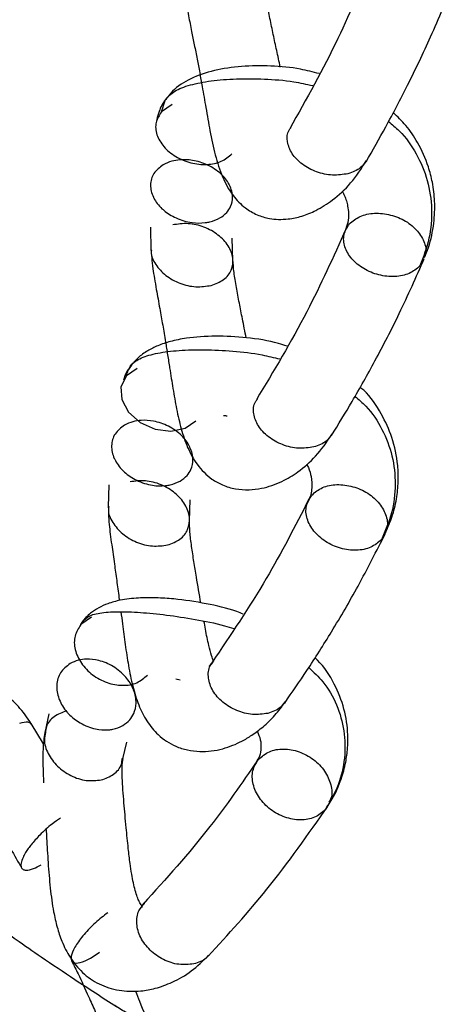
# Model space of a CAD drawing. Units: inches. Extents: x 0.3 to 16.7, y 0.3 to 10.7.
# Drawn here: x 15.9 to 16, y 5.4 to 5.5 of the extents above; entities that cross this region are included whole.
import ezdxf

# ---------------------------------------------------------------- set-up
doc = ezdxf.new("R2010")
doc.units = ezdxf.units.IN
doc.header["$MEASUREMENT"] = 0

msp = doc.modelspace()

# ---------------------------------------------------------------- linework, layer by layer
at = {"color": 8, "linetype": 'Continuous', "lineweight": 25}
for p, q in [((15.96353, 5.52329), (15.96397, 5.5247)), ((15.96486, 5.52421), (15.96353, 5.52329)), ((15.99603, 5.50497), (15.99563, 5.50417)), ((15.9605, 5.49144), (15.95917, 5.49052)), ((15.99119, 5.47091), (15.99084, 5.47021)), ((15.95484, 5.46062), (15.9535, 5.45968)), ((15.98416, 5.43731), (15.98387, 5.43673))]:
    msp.add_line(p, q, dxfattribs=at)
at = {"color": 7, "linetype": 'Continuous', "lineweight": 25}
for p, q in [((15.96216, 5.50896), (15.96223, 5.50608)), ((15.9724, 5.50483), (15.97233, 5.50761)), ((15.95917, 5.49052), (15.95889, 5.48996)), ((15.95701, 5.47703), (15.95692, 5.47431)), ((15.96701, 5.47255), (15.9671, 5.47515)), ((15.9653, 5.45295), (15.96584, 5.45283)), ((15.94953, 5.44861), (15.94903, 5.44628)), ((15.94889, 5.44491), (15.94735, 5.44742)), ((15.95875, 5.44303), (15.95921, 5.44512)), ((15.95685, 5.42394), (15.95667, 5.42381))]:
    msp.add_line(p, q, dxfattribs=at)
at = {"color": 8, "linetype": 'Continuous', "lineweight": 25, "flags": 128}
msp.add_lwpolyline([(15.95889, 5.48996), (15.9585, 5.48916), (15.95859, 5.4876), (15.95942, 5.48605), (15.96087, 5.48476), (15.96273, 5.48393), (15.96469, 5.48368), (15.96648, 5.48405), (15.96781, 5.48498), (15.96781, 5.48498)], dxfattribs=at)
at = {"color": 7, "linetype": 'Continuous', "lineweight": 25}
for points, knots in [([(15.99006, 5.54288), (15.98857, 5.53934), (15.9854, 5.53178), (15.98152, 5.52487), (15.97946, 5.52119)], [0, 0, 0, 0, 0.4685915, 1, 1, 1, 1]), ([(15.96625, 5.5395), (15.96632, 5.5388), (15.96645, 5.53752), (15.96686, 5.53534), (15.96725, 5.53338), (15.96761, 5.53158), (15.96795, 5.52987), (15.96828, 5.52814), (15.96864, 5.52611), (15.96906, 5.52368), (15.96957, 5.52078), (15.97018, 5.51788), (15.97103, 5.51519), (15.97227, 5.51293), (15.97375, 5.51142), (15.97534, 5.51048), (15.97679, 5.51005), (15.97808, 5.50992), (15.97948, 5.50998), (15.981, 5.51031), (15.98285, 5.51106), (15.98492, 5.51237), (15.98713, 5.51437), (15.98835, 5.51625), (15.98897, 5.51721)], [0, 0, 0, 0, 0.057454, 0.105461, 0.145004, 0.176937, 0.209877, 0.24089, 0.271957, 0.319928, 0.373858, 0.435243, 0.49718, 0.557004, 0.608734, 0.648063, 0.683998, 0.709377, 0.736589, 0.777536, 0.820095, 0.872828, 0.93542, 1, 1, 1, 1]), ([(15.98894, 5.5171), (15.98976, 5.51853), (15.99154, 5.52163), (15.99423, 5.52679), (15.99712, 5.5328), (15.99894, 5.5372), (15.9999, 5.53953)], [0, 0, 0, 0, 0.2030195, 0.4373481, 0.7030048, 1, 1, 1, 1]), ([(15.97828, 5.52884), (15.97813, 5.52953), (15.97784, 5.5309), (15.9774, 5.53293), (15.97699, 5.53491), (15.97662, 5.53681), (15.97652, 5.53785), (15.97647, 5.53838)], [0, 0, 0, 0, 0.18791, 0.373954, 0.572557, 0.781969, 1, 1, 1, 1]), ([(15.98311, 5.52802), (15.98234, 5.52822), (15.98036, 5.52874), (15.97705, 5.52902), (15.97343, 5.52898), (15.97007, 5.52849), (15.96718, 5.52752), (15.96519, 5.52625), (15.96438, 5.52524), (15.96413, 5.52493)], [0, 0, 0, 0, 0.103023, 0.268552, 0.439647, 0.61047, 0.778019, 0.931489, 1, 1, 1, 1]), ([(15.96413, 5.52493), (15.9641, 5.52489), (15.96365, 5.52438), (15.9633, 5.52352), (15.96301, 5.52267), (15.96296, 5.52231), (15.96296, 5.52231)], [0, 0, 0, 0, 0.04203, 0.628195, 0.994758, 1, 1, 1, 1]), ([(15.96353, 5.52329), (15.96326, 5.52286), (15.96271, 5.52202), (15.96285, 5.52044), (15.96373, 5.51892), (15.96524, 5.51767), (15.96716, 5.51687), (15.96919, 5.51666), (15.97107, 5.51704), (15.97188, 5.51773), (15.97228, 5.51807)], [0, 0, 0, 0, 0.1249729, 0.2500248, 0.3750075, 0.4999716, 0.6250235, 0.750006, 0.8749898, 1, 1, 1, 1]), ([(15.99619, 5.50522), (15.99636, 5.50563), (15.99692, 5.50697), (15.9974, 5.50933), (15.99752, 5.51207), (15.99724, 5.51442), (15.99661, 5.51689), (15.99552, 5.51929), (15.99402, 5.52156), (15.99284, 5.52267), (15.9923, 5.52318)], [0, 0, 0, 0, 0.069747, 0.231385, 0.372267, 0.492303, 0.592717, 0.758619, 0.889175, 1, 1, 1, 1]), ([(15.97078, 5.51012), (15.97109, 5.51033), (15.97165, 5.51073), (15.97221, 5.51163), (15.97246, 5.51278), (15.9722, 5.51375), (15.9717, 5.51472), (15.97095, 5.51568), (15.96932, 5.51675), (15.96749, 5.51732), (15.96596, 5.51738), (15.96472, 5.51718), (15.96409, 5.51688), (15.96375, 5.51672)], [0, 0, 0, 0, 0.087112, 0.159931, 0.262033, 0.381132, 0.38922, 0.504355, 0.630233, 0.749963, 0.848424, 0.917305, 1, 1, 1, 1]), ([(15.96375, 5.51672), (15.96332, 5.51639), (15.96245, 5.51572), (15.96205, 5.51424), (15.9623, 5.51316), (15.96279, 5.51217), (15.96317, 5.51167), (15.96362, 5.51125), (15.9637, 5.51119), (15.96421, 5.51074), (15.96537, 5.51002), (15.96721, 5.50948), (15.96846, 5.50947), (15.96918, 5.50957), (15.96984, 5.50968), (15.97038, 5.50993), (15.97078, 5.51012)], [0, 0, 0, 0, 0.1268027, 0.2536026, 0.3757169, 0.3839547, 0.5013485, 0.5020578, 0.5071099, 0.5206648, 0.6349425, 0.7609867, 0.8653946, 0.8700863, 0.9050333, 1, 1, 1, 1]), ([(15.98595, 5.51346), (15.98606, 5.51326), (15.9863, 5.51286), (15.9865, 5.51223), (15.98669, 5.5115), (15.98678, 5.51059), (15.98672, 5.50952), (15.98646, 5.50887), (15.98633, 5.50854)], [0, 0, 0, 0, 0.108694, 0.224232, 0.343941, 0.519224, 0.752526, 1, 1, 1, 1]), ([(15.96971, 5.50175), (15.97026, 5.50196), (15.97136, 5.50238), (15.97231, 5.50362), (15.97251, 5.50512), (15.97193, 5.50669), (15.97063, 5.50807), (15.96885, 5.50906), (15.9668, 5.50954), (15.96555, 5.50935), (15.96493, 5.50926)], [0, 0, 0, 0, 0.124997, 0.25, 0.374997, 0.5, 0.625004, 0.750001, 0.875004, 1, 1, 1, 1]), ([(15.98644, 5.50874), (15.98487, 5.50528), (15.98153, 5.49789), (15.97747, 5.49115), (15.97532, 5.48758)], [0, 0, 0, 0, 0.468587, 1, 1, 1, 1]), ([(15.99563, 5.50417), (15.99522, 5.50382), (15.9944, 5.50314), (15.99253, 5.50275), (15.99051, 5.50297), (15.98858, 5.50376), (15.98707, 5.50502), (15.98619, 5.50653), (15.98606, 5.50811), (15.9866, 5.50896), (15.98687, 5.50938)], [0, 0, 0, 0, 0.124997, 0.25, 0.374997, 0.5, 0.625004, 0.750001, 0.875004, 1, 1, 1, 1]), ([(15.96222, 5.50636), (15.96228, 5.50556), (15.96239, 5.50409), (15.96285, 5.50146), (15.96329, 5.49905), (15.96368, 5.49685), (15.96401, 5.49492), (15.96429, 5.49314), (15.9646, 5.49119), (15.96496, 5.48891), (15.9654, 5.48637), (15.96596, 5.48391), (15.96673, 5.48161), (15.96792, 5.47943), (15.96946, 5.47787), (15.97113, 5.47694), (15.97271, 5.47647), (15.97435, 5.47636), (15.97631, 5.47659), (15.97841, 5.47732), (15.98065, 5.47868), (15.98281, 5.48054), (15.98405, 5.48233), (15.98469, 5.48326)], [0, 0, 0, 0, 0.068301, 0.125231, 0.172082, 0.209998, 0.247936, 0.276835, 0.306555, 0.353586, 0.402698, 0.453874, 0.507027, 0.561514, 0.62117, 0.656247, 0.694935, 0.73247, 0.7668, 0.824437, 0.873735, 0.934289, 1, 1, 1, 1]), ([(15.98465, 5.48314), (15.98551, 5.48454), (15.98736, 5.48756), (15.99019, 5.4926), (15.99323, 5.49848), (15.99516, 5.5028), (15.99617, 5.50508)], [0, 0, 0, 0, 0.203017, 0.437345, 0.703003, 1, 1, 1, 1]), ([(15.97405, 5.49525), (15.97389, 5.49604), (15.9736, 5.49751), (15.97319, 5.49963), (15.97282, 5.50158), (15.9725, 5.50344), (15.97244, 5.50444), (15.9724, 5.50496)], [0, 0, 0, 0, 0.210581, 0.391605, 0.584726, 0.788233, 1, 1, 1, 1]), ([(15.97912, 5.4942), (15.97877, 5.49432), (15.97714, 5.49488), (15.97408, 5.4953), (15.97019, 5.49554), (15.96702, 5.49531), (15.96471, 5.49485), (15.96315, 5.49434), (15.96175, 5.49364), (15.96044, 5.49272), (15.95982, 5.49187), (15.95946, 5.49138)], [0, 0, 0, 0, 0.044538, 0.210266, 0.376005, 0.544219, 0.647054, 0.733726, 0.808236, 0.890535, 1, 1, 1, 1]), ([(15.95946, 5.49138), (15.95944, 5.49136), (15.95916, 5.49103), (15.95898, 5.49056), (15.95885, 5.49008), (15.95882, 5.48999)], [0, 0, 0, 0, 0.066148, 0.823142, 1, 1, 1, 1]), ([(15.99133, 5.47103), (15.99162, 5.47168), (15.99223, 5.47303), (15.99274, 5.47521), (15.99297, 5.47738), (15.99289, 5.47994), (15.9923, 5.48283), (15.99083, 5.48597), (15.98945, 5.48808), (15.98835, 5.489), (15.9882, 5.48912)], [0, 0, 0, 0, 0.1134983, 0.2343038, 0.3445943, 0.4464283, 0.6257089, 0.7876845, 0.971221, 1, 1, 1, 1]), ([(15.97122, 5.48562), (15.9713, 5.48562), (15.97144, 5.48562), (15.97161, 5.48558), (15.97168, 5.48556)], [0, 0, 0, 0, 0.567683, 1, 1, 1, 1]), ([(15.95893, 5.48443), (15.9585, 5.48409), (15.95763, 5.48341), (15.95721, 5.4819), (15.95745, 5.48078), (15.95793, 5.47975), (15.9583, 5.47923), (15.95875, 5.47879), (15.95882, 5.47872), (15.95932, 5.47825), (15.96047, 5.47749), (15.96229, 5.47689), (15.96353, 5.47687), (15.96425, 5.47695), (15.9649, 5.47705), (15.96544, 5.4773), (15.96584, 5.47748)], [0, 0, 0, 0, 0.126803, 0.253603, 0.375717, 0.383955, 0.501348, 0.502058, 0.50711, 0.520665, 0.634943, 0.760987, 0.865395, 0.870086, 0.905033, 1, 1, 1, 1]), ([(15.96584, 5.47748), (15.96615, 5.4777), (15.96672, 5.47811), (15.96728, 5.47902), (15.96754, 5.4802), (15.96729, 5.4812), (15.96681, 5.48221), (15.96607, 5.48322), (15.96446, 5.48435), (15.96266, 5.48498), (15.96114, 5.48506), (15.9599, 5.48488), (15.95927, 5.48459), (15.95893, 5.48443)], [0, 0, 0, 0, 0.087112, 0.159931, 0.262033, 0.381132, 0.38922, 0.504355, 0.630233, 0.749963, 0.848424, 0.917305, 1, 1, 1, 1]), ([(15.98157, 5.47961), (15.98164, 5.47947), (15.9819, 5.47894), (15.98217, 5.47792), (15.98224, 5.47652), (15.98203, 5.47552), (15.98176, 5.47509), (15.98174, 5.47506)], [0, 0, 0, 0, 0.0853925, 0.3151148, 0.6116937, 0.972425, 1, 1, 1, 1]), ([(15.9643, 5.46956), (15.96485, 5.46977), (15.96594, 5.47018), (15.96691, 5.47145), (15.96712, 5.47299), (15.96656, 5.47462), (15.96529, 5.47606), (15.96353, 5.47712), (15.9615, 5.47764), (15.96026, 5.47748), (15.95963, 5.47739)], [0, 0, 0, 0, 0.124997, 0.25, 0.374997, 0.5, 0.625004, 0.750001, 0.875004, 1, 1, 1, 1]), ([(15.99084, 5.47021), (15.99043, 5.46987), (15.98962, 5.46917), (15.98775, 5.46881), (15.98574, 5.46907), (15.98384, 5.46992), (15.98235, 5.47125), (15.9815, 5.47282), (15.98138, 5.47445), (15.98193, 5.47532), (15.9822, 5.47575)], [0, 0, 0, 0, 0.1249965, 0.2499997, 0.374997, 0.5000005, 0.6250039, 0.750001, 0.8750038, 1, 1, 1, 1]), ([(15.95692, 5.47458), (15.95694, 5.47381), (15.95697, 5.47238), (15.95732, 5.46977), (15.95766, 5.46737), (15.95797, 5.46516), (15.95818, 5.46363), (15.95829, 5.4628), (15.95831, 5.46267)], [0, 0, 0, 0, 0.268284, 0.491784, 0.675655, 0.824462, 0.973494, 1, 1, 1, 1]), ([(15.98183, 5.47523), (15.98012, 5.4719), (15.97647, 5.4648), (15.97212, 5.4584), (15.96981, 5.455)], [0, 0, 0, 0, 0.468577, 1, 1, 1, 1]), ([(15.96841, 5.46237), (15.96823, 5.46345), (15.96793, 5.46521), (15.96755, 5.46756), (15.96726, 5.46945), (15.96703, 5.47124), (15.96702, 5.47218), (15.96702, 5.47266)], [0, 0, 0, 0, 0.2682953, 0.436398, 0.6155123, 0.8040345, 1, 1, 1, 1]), ([(15.97884, 5.44996), (15.97976, 5.4513), (15.98175, 5.45417), (15.98481, 5.459), (15.98812, 5.46465), (15.99023, 5.46881), (15.99134, 5.471)], [0, 0, 0, 0, 0.203007, 0.437333, 0.702995, 1, 1, 1, 1]), ([(15.97369, 5.46099), (15.97342, 5.4611), (15.97193, 5.46169), (15.96897, 5.46233), (15.96561, 5.46286), (15.9628, 5.46303), (15.96053, 5.46301), (15.95854, 5.46277), (15.95701, 5.46237), (15.95569, 5.46178), (15.95458, 5.46103), (15.95385, 5.46029), (15.95351, 5.45971), (15.95344, 5.45958)], [0, 0, 0, 0, 0.033899, 0.18641, 0.352129, 0.445837, 0.546105, 0.662197, 0.749816, 0.813546, 0.880644, 0.972951, 1, 1, 1, 1]), ([(15.95849, 5.46127), (15.95856, 5.46078), (15.95873, 5.4594), (15.95903, 5.45715), (15.95942, 5.45454), (15.95993, 5.45202), (15.96064, 5.44974), (15.96165, 5.44769), (15.96317, 5.44584), (15.96493, 5.44467), (15.96675, 5.44409), (15.96871, 5.44386), (15.97063, 5.4441), (15.97237, 5.44468), (15.97358, 5.44525), (15.97484, 5.44599), (15.97623, 5.44705), (15.97764, 5.44839), (15.97847, 5.44951), (15.97888, 5.45006)], [0, 0, 0, 0, 0.03711, 0.102444, 0.171125, 0.243285, 0.316601, 0.385152, 0.453831, 0.53708, 0.585001, 0.632696, 0.719873, 0.758898, 0.795345, 0.837393, 0.887266, 0.944844, 1, 1, 1, 1]), ([(15.97002, 5.45513), (15.97001, 5.45513), (15.96994, 5.4553), (15.96973, 5.45591), (15.96937, 5.45723), (15.96906, 5.4587), (15.96887, 5.45977), (15.96881, 5.46009)], [0, 0, 0, 0, 0.012724, 0.219817, 0.483615, 0.845735, 1, 1, 1, 1]), ([(15.9535, 5.45968), (15.95322, 5.45923), (15.95264, 5.45833), (15.95271, 5.45658), (15.95349, 5.45486), (15.95491, 5.45339), (15.95675, 5.4524), (15.95871, 5.45205), (15.96055, 5.45235), (15.96138, 5.45306), (15.96179, 5.45342)], [0, 0, 0, 0, 0.124973, 0.250025, 0.375007, 0.499972, 0.625024, 0.750006, 0.87499, 1, 1, 1, 1]), ([(15.95872, 5.44716), (15.95903, 5.44738), (15.9596, 5.44779), (15.96018, 5.44875), (15.96048, 5.45), (15.96027, 5.45108), (15.95983, 5.45217), (15.95914, 5.45328), (15.9576, 5.45455), (15.95585, 5.45529), (15.95436, 5.45544), (15.95314, 5.4553), (15.95252, 5.45501), (15.95218, 5.45485)], [0, 0, 0, 0, 0.087112, 0.159931, 0.262033, 0.381132, 0.38922, 0.504355, 0.630233, 0.749963, 0.848425, 0.917305, 1, 1, 1, 1]), ([(15.96995, 5.4552), (15.96983, 5.45504), (15.96962, 5.45474), (15.96944, 5.45453), (15.96946, 5.45451), (15.96947, 5.4545)], [0, 0, 0, 0, 0.403819, 0.738422, 1, 1, 1, 1]), ([(15.98422, 5.43727), (15.9844, 5.43754), (15.98507, 5.43854), (15.98584, 5.44034), (15.98642, 5.44247), (15.98667, 5.44433), (15.98671, 5.44654), (15.98632, 5.44928), (15.98502, 5.45242), (15.98372, 5.45456), (15.98269, 5.45547), (15.98258, 5.45556)], [0, 0, 0, 0, 0.049934, 0.188456, 0.299735, 0.387239, 0.470536, 0.633516, 0.79973, 0.980455, 1, 1, 1, 1]), ([(15.95218, 5.45485), (15.95174, 5.45451), (15.95087, 5.45382), (15.9504, 5.45222), (15.9506, 5.45102), (15.95104, 5.44989), (15.95138, 5.44932), (15.95181, 5.44883), (15.95187, 5.44876), (15.95235, 5.44824), (15.95345, 5.44737), (15.95522, 5.44667), (15.95643, 5.44659), (15.95714, 5.44665), (15.95779, 5.44674), (15.95832, 5.44698), (15.95872, 5.44716)], [0, 0, 0, 0, 0.126803, 0.253603, 0.375717, 0.383955, 0.501348, 0.502058, 0.50711, 0.520665, 0.634943, 0.760987, 0.865395, 0.870086, 0.905033, 1, 1, 1, 1]), ([(15.94756, 5.4471), (15.94705, 5.44786), (15.94609, 5.44928), (15.94445, 5.45085), (15.94291, 5.45194), (15.94102, 5.45288), (15.93871, 5.45352), (15.93582, 5.45364), (15.9329, 5.45315), (15.93005, 5.4521), (15.92742, 5.45057), (15.92501, 5.4486), (15.92285, 5.44612), (15.92113, 5.4432), (15.92001, 5.44005), (15.91956, 5.43718), (15.91957, 5.4347), (15.91985, 5.43254), (15.92043, 5.4304), (15.92135, 5.42817), (15.92271, 5.42586), (15.92465, 5.42343), (15.92636, 5.42202), (15.92726, 5.42128)], [0, 0, 0, 0, 0.0496678, 0.0930038, 0.1293112, 0.1593539, 0.2145421, 0.2658608, 0.3198855, 0.3745432, 0.424778, 0.4763409, 0.5328159, 0.590034, 0.6455369, 0.699532, 0.7349074, 0.7697796, 0.808742, 0.8461234, 0.8906003, 0.9420262, 1, 1, 1, 1]), ([(15.95174, 5.44898), (15.95121, 5.44878), (15.95013, 5.44837), (15.94923, 5.44733), (15.94915, 5.44654), (15.94913, 5.4463)], [0, 0, 0, 0, 0.40945, 0.818922, 1, 1, 1, 1]), ([(15.94908, 5.44655), (15.94898, 5.44589), (15.9488, 5.44469), (15.9488, 5.4425), (15.94885, 5.44097), (15.94889, 5.44016), (15.9489, 5.44005)], [0, 0, 0, 0, 0.382384, 0.699463, 0.958519, 1, 1, 1, 1]), ([(15.97541, 5.44647), (15.97557, 5.44611), (15.97588, 5.44539), (15.97591, 5.44435), (15.97576, 5.44336), (15.97543, 5.44285), (15.97527, 5.44259)], [0, 0, 0, 0, 0.231319, 0.469694, 0.740833, 1, 1, 1, 1]), ([(15.96108, 5.42486), (15.96099, 5.42498), (15.96079, 5.42522), (15.96027, 5.42657), (15.95988, 5.42837), (15.95961, 5.43017), (15.95938, 5.43214), (15.95913, 5.43473), (15.9589, 5.4372), (15.95874, 5.43924), (15.95865, 5.44075), (15.95862, 5.44211), (15.95872, 5.44276), (15.95876, 5.44309)], [0, 0, 0, 0, 0.097792, 0.206714, 0.310356, 0.369115, 0.44547, 0.549009, 0.678402, 0.752038, 0.830732, 0.913682, 1, 1, 1, 1]), ([(15.97542, 5.44278), (15.97351, 5.44002), (15.96913, 5.43371), (15.96409, 5.42815), (15.96125, 5.42503)], [0, 0, 0, 0, 0.437362, 1, 1, 1, 1]), ([(15.98387, 5.43673), (15.98346, 5.43638), (15.98264, 5.43567), (15.9808, 5.43535), (15.97884, 5.43571), (15.977, 5.43669), (15.97559, 5.43817), (15.9748, 5.43989), (15.97474, 5.44163), (15.97531, 5.44254), (15.97559, 5.44299)], [0, 0, 0, 0, 0.1249965, 0.2499997, 0.374997, 0.5000005, 0.6250039, 0.750001, 0.8750038, 1, 1, 1, 1]), ([(15.93962, 5.44047), (15.94088, 5.43845), (15.94311, 5.43485), (15.94526, 5.43109), (15.9462, 5.42944)], [0, 0, 0, 0, 0.562593, 1, 1, 1, 1]), ([(15.96933, 5.41855), (15.97181, 5.42127), (15.97711, 5.42707), (15.98174, 5.43367), (15.9842, 5.43717)], [0, 0, 0, 0, 0.468585, 1, 1, 1, 1]), ([(15.951, 5.43568), (15.95065, 5.43545), (15.94979, 5.43489), (15.94847, 5.43368), (15.94761, 5.4327), (15.94711, 5.43206), (15.94687, 5.43173), (15.94658, 5.43128), (15.94627, 5.43071), (15.94606, 5.43008), (15.94608, 5.42958), (15.9463, 5.4293), (15.94678, 5.42919), (15.94753, 5.42934), (15.94826, 5.42973), (15.94858, 5.4299)], [0, 0, 0, 0, 0.0894422, 0.2214168, 0.3279023, 0.3488419, 0.3960922, 0.4201826, 0.4801828, 0.5688553, 0.6508326, 0.72602, 0.7944631, 0.9106798, 1, 1, 1, 1]), ([(15.94921, 5.43429), (15.94923, 5.43393), (15.9493, 5.43258), (15.94945, 5.43009), (15.94969, 5.42699), (15.95006, 5.42433), (15.95054, 5.42219), (15.95118, 5.42025), (15.95217, 5.4183), (15.95367, 5.41645), (15.95574, 5.41501), (15.95782, 5.41435), (15.9596, 5.41418), (15.96111, 5.41423), (15.96289, 5.41456), (15.965, 5.41533), (15.9673, 5.41662), (15.96868, 5.41797), (15.96937, 5.41864)], [0, 0, 0, 0, 0.0265111, 0.0996852, 0.1784586, 0.2558057, 0.3096548, 0.3607741, 0.4253083, 0.4982632, 0.5739675, 0.651538, 0.6904049, 0.7317327, 0.7840808, 0.8481434, 0.9236833, 1, 1, 1, 1]), ([(15.95793, 5.41229), (15.9562, 5.4134), (15.95309, 5.41541), (15.94894, 5.4182), (15.94584, 5.42034), (15.94329, 5.42214), (15.94076, 5.42396), (15.93771, 5.42621), (15.93554, 5.42789), (15.93436, 5.42879)], [0, 0, 0, 0, 0.215889, 0.389892, 0.522025, 0.607715, 0.71536, 0.846124, 1, 1, 1, 1]), ([(15.96103, 5.42473), (15.96104, 5.42472), (15.96106, 5.4247), (15.9612, 5.42466), (15.96119, 5.42469), (15.96118, 5.42469)], [0, 0, 0, 0, 0.4333263, 0.872944, 1, 1, 1, 1]), ([(15.9614, 5.42519), (15.96126, 5.42505), (15.96104, 5.4248), (15.96104, 5.42476), (15.96104, 5.42474)], [0, 0, 0, 0, 0.603604, 1, 1, 1, 1]), ([(15.95667, 5.42381), (15.95615, 5.4234), (15.95511, 5.42257), (15.9537, 5.42107), (15.95269, 5.41964), (15.95222, 5.41848), (15.95237, 5.41777), (15.95311, 5.41763), (15.95432, 5.41803), (15.95534, 5.41872), (15.95585, 5.41906)], [0, 0, 0, 0, 0.124973, 0.250025, 0.375007, 0.499972, 0.625024, 0.750006, 0.87499, 1, 1, 1, 1]), ([(15.92684, 5.4216), (15.92836, 5.42044), (15.93109, 5.41834), (15.9348, 5.41563), (15.93802, 5.41335), (15.9414, 5.41102), (15.94558, 5.40821), (15.94874, 5.40618), (15.9505, 5.40504)], [0, 0, 0, 0, 0.197321, 0.355544, 0.475245, 0.606402, 0.781328, 1, 1, 1, 1]), ([(15.95239, 5.41793), (15.95266, 5.41742), (15.95335, 5.41606), (15.95432, 5.41388), (15.95547, 5.41132), (15.9567, 5.40866), (15.95801, 5.40609), (15.95878, 5.40467), (15.95905, 5.40421), (15.95911, 5.40414), (15.95909, 5.40433), (15.95903, 5.4048), (15.95904, 5.4055), (15.95928, 5.40664), (15.96007, 5.408), (15.96169, 5.40913), (15.9629, 5.40941), (15.9634, 5.4095), (15.96338, 5.40957), (15.96294, 5.40975), (15.96213, 5.41008), (15.96089, 5.41065), (15.95937, 5.41141), (15.95824, 5.41212), (15.95773, 5.41245)], [0, 0, 0, 0, 0.044397, 0.117825, 0.165412, 0.2414, 0.334004, 0.408435, 0.43834, 0.463891, 0.487007, 0.51008, 0.534298, 0.560471, 0.610937, 0.662277, 0.72885, 0.761212, 0.791654, 0.821372, 0.857306, 0.901997, 0.955262, 1, 1, 1, 1]), ([(15.96029, 5.41423), (15.96046, 5.41381), (15.96108, 5.41219), (15.96227, 5.40961), (15.96381, 5.40673), (15.96531, 5.40444), (15.96664, 5.40277), (15.96765, 5.40168), (15.96817, 5.4011), (15.96808, 5.40096), (15.96727, 5.40116), (15.9657, 5.40164), (15.9634, 5.40238), (15.9605, 5.40338), (15.95717, 5.40466), (15.95483, 5.40581), (15.95366, 5.40638)], [0, 0, 0, 0, 0.026997, 0.102272, 0.176552, 0.250273, 0.323777, 0.397251, 0.470724, 0.544228, 0.617949, 0.692229, 0.767504, 0.844007, 0.921658, 1, 1, 1, 1])]:
    msp.add_open_spline(points, degree=3, knots=knots, dxfattribs=at)
at = {"color": 8, "linetype": 'Continuous', "lineweight": 25}
for points, knots in [([(15.96401, 5.52477), (15.96435, 5.52515), (15.96504, 5.52591), (15.96701, 5.52665), (15.96961, 5.52716), (15.97276, 5.52741), (15.97627, 5.52739), (15.97952, 5.52715), (15.98153, 5.52671), (15.98231, 5.52653)], [0, 0, 0, 0, 0.153497, 0.307563, 0.459154, 0.608744, 0.757208, 0.905234, 1, 1, 1, 1]), ([(15.98669, 5.51561), (15.98606, 5.51551), (15.98481, 5.51531), (15.98275, 5.51576), (15.98096, 5.51671), (15.97964, 5.51806), (15.97909, 5.51957), (15.97911, 5.52073), (15.97951, 5.5212), (15.97959, 5.52128)], [0, 0, 0, 0, 0.160598, 0.321297, 0.481908, 0.642495, 0.803194, 0.963804, 1, 1, 1, 1]), ([(15.99173, 5.52208), (15.99218, 5.52171), (15.99358, 5.52058), (15.99528, 5.5181), (15.99668, 5.51479), (15.9972, 5.51119), (15.99691, 5.50753), (15.99606, 5.50529), (15.99563, 5.50417)], [0, 0, 0, 0, 0.086149, 0.263824, 0.443878, 0.626869, 0.812608, 1, 1, 1, 1]), ([(15.98895, 5.51725), (15.98874, 5.51692), (15.98826, 5.51617), (15.98726, 5.51581), (15.98669, 5.51561)], [0, 0, 0, 0, 0.436609, 1, 1, 1, 1]), ([(15.98687, 5.50938), (15.98728, 5.50973), (15.9881, 5.51041), (15.98997, 5.5108), (15.99199, 5.51058), (15.99392, 5.50979), (15.99543, 5.50853), (15.99627, 5.50703), (15.99648, 5.50584), (15.9962, 5.50532), (15.99616, 5.50523)], [0, 0, 0, 0, 0.139009, 0.278025, 0.417035, 0.556051, 0.695068, 0.834077, 0.973093, 1, 1, 1, 1]), ([(15.96229, 5.50612), (15.96227, 5.50603), (15.96218, 5.50547), (15.96275, 5.50431), (15.96399, 5.50294), (15.96579, 5.50194), (15.96783, 5.50147), (15.96908, 5.50166), (15.96971, 5.50175)], [0, 0, 0, 0, 0.032035, 0.225633, 0.41923, 0.612818, 0.806414, 1, 1, 1, 1]), ([(15.95917, 5.49052), (15.95931, 5.49098), (15.95958, 5.49191), (15.96093, 5.4928), (15.96295, 5.4934), (15.96563, 5.49372), (15.96883, 5.49382), (15.97236, 5.49364), (15.97556, 5.49329), (15.97749, 5.49281), (15.97821, 5.49263)], [0, 0, 0, 0, 0.136751, 0.272295, 0.405834, 0.53723, 0.666889, 0.795574, 0.923879, 1, 1, 1, 1]), ([(15.98756, 5.48799), (15.98803, 5.4876), (15.98941, 5.48643), (15.99103, 5.48393), (15.9923, 5.48063), (15.99268, 5.47707), (15.99226, 5.47348), (15.99132, 5.47131), (15.99084, 5.47022)], [0, 0, 0, 0, 0.090307, 0.267174, 0.446408, 0.628567, 0.813461, 1, 1, 1, 1]), ([(15.98245, 5.48172), (15.98182, 5.48163), (15.98058, 5.48144), (15.97853, 5.48192), (15.97674, 5.48291), (15.97544, 5.4843), (15.97489, 5.48584), (15.97493, 5.48705), (15.97537, 5.48755), (15.97546, 5.48766)], [0, 0, 0, 0, 0.15898, 0.31806, 0.477052, 0.636021, 0.795101, 0.954093, 1, 1, 1, 1]), ([(15.98465, 5.4833), (15.98446, 5.48299), (15.98399, 5.48226), (15.98302, 5.48192), (15.98245, 5.48172)], [0, 0, 0, 0, 0.415708, 1, 1, 1, 1]), ([(15.9822, 5.47575), (15.98261, 5.4761), (15.98343, 5.47679), (15.98529, 5.47715), (15.9873, 5.47689), (15.98921, 5.47605), (15.9907, 5.47472), (15.99153, 5.47315), (15.9917, 5.47183), (15.99135, 5.47122), (15.99126, 5.47106)], [0, 0, 0, 0, 0.135548, 0.271104, 0.406653, 0.542208, 0.677764, 0.813313, 0.948868, 1, 1, 1, 1]), ([(15.957, 5.47434), (15.95697, 5.47421), (15.95685, 5.47358), (15.9574, 5.47233), (15.95863, 5.47089), (15.96041, 5.46983), (15.96243, 5.46931), (15.96368, 5.46948), (15.9643, 5.46956)], [0, 0, 0, 0, 0.049157, 0.23933, 0.429503, 0.619666, 0.809838, 1, 1, 1, 1]), ([(15.9535, 5.45968), (15.95373, 5.46002), (15.95419, 5.46071), (15.95577, 5.46117), (15.95799, 5.46133), (15.96082, 5.46122), (15.96411, 5.46091), (15.96767, 5.46036), (15.97055, 5.45982), (15.97213, 5.45931), (15.97252, 5.45919)], [0, 0, 0, 0, 0.141502, 0.281755, 0.419933, 0.555894, 0.690058, 0.823213, 0.955976, 1, 1, 1, 1]), ([(15.97673, 5.44868), (15.97611, 5.44859), (15.97487, 5.44842), (15.97284, 5.44895), (15.97108, 5.45), (15.9698, 5.45146), (15.96927, 5.45306), (15.96935, 5.45436), (15.96983, 5.45491), (15.96997, 5.45506)], [0, 0, 0, 0, 0.156158, 0.312415, 0.468585, 0.624732, 0.780989, 0.937159, 1, 1, 1, 1]), ([(15.98182, 5.45436), (15.98243, 5.45379), (15.98388, 5.45243), (15.98539, 5.44975), (15.98633, 5.44652), (15.98638, 5.44311), (15.98561, 5.43971), (15.98445, 5.43773), (15.98387, 5.43673)], [0, 0, 0, 0, 0.12304, 0.293543, 0.466328, 0.641932, 0.820173, 1, 1, 1, 1]), ([(15.97884, 5.45012), (15.97867, 5.44987), (15.97822, 5.44918), (15.97731, 5.44887), (15.97673, 5.44868)], [0, 0, 0, 0, 0.374068, 1, 1, 1, 1]), ([(15.94734, 5.44732), (15.94724, 5.44744), (15.94701, 5.44773), (15.94631, 5.44752), (15.94592, 5.44741)], [0, 0, 0, 0, 0.441431, 1, 1, 1, 1]), ([(15.94913, 5.4463), (15.94906, 5.44601), (15.94887, 5.44518), (15.94937, 5.44366), (15.95055, 5.44207), (15.95224, 5.44087), (15.95422, 5.44023), (15.95544, 5.44036), (15.95605, 5.44042)], [0, 0, 0, 0, 0.1003543, 0.2802875, 0.4602207, 0.6401449, 0.8200772, 1, 1, 1, 1]), ([(15.97559, 5.44299), (15.976, 5.44334), (15.97683, 5.44405), (15.97867, 5.44437), (15.98063, 5.44401), (15.98247, 5.44303), (15.98388, 5.44155), (15.98464, 5.43984), (15.98477, 5.43844), (15.98442, 5.43781), (15.98433, 5.43765)], [0, 0, 0, 0, 0.136018, 0.272043, 0.408061, 0.544086, 0.680112, 0.81613, 0.952155, 1, 1, 1, 1]), ([(15.95605, 5.44042), (15.95659, 5.44062), (15.95766, 5.44103), (15.95856, 5.44207), (15.95864, 5.44285), (15.95866, 5.44309)], [0, 0, 0, 0, 0.410078, 0.820177, 1, 1, 1, 1]), ([(15.96754, 5.41761), (15.96693, 5.41755), (15.9657, 5.41741), (15.96373, 5.41806), (15.96204, 5.41925), (15.96084, 5.42086), (15.96036, 5.4226), (15.96054, 5.42413), (15.96116, 5.4248), (15.96141, 5.42508)], [0, 0, 0, 0, 0.149186, 0.298466, 0.447663, 0.596838, 0.746118, 0.895315, 1, 1, 1, 1]), ([(15.96936, 5.4187), (15.96927, 5.41857), (15.96887, 5.418), (15.96812, 5.41778), (15.96754, 5.41761)], [0, 0, 0, 0, 0.230133, 1, 1, 1, 1])]:
    msp.add_open_spline(points, degree=3, knots=knots, dxfattribs=at)

doc.saveas('drawing.dxf')
